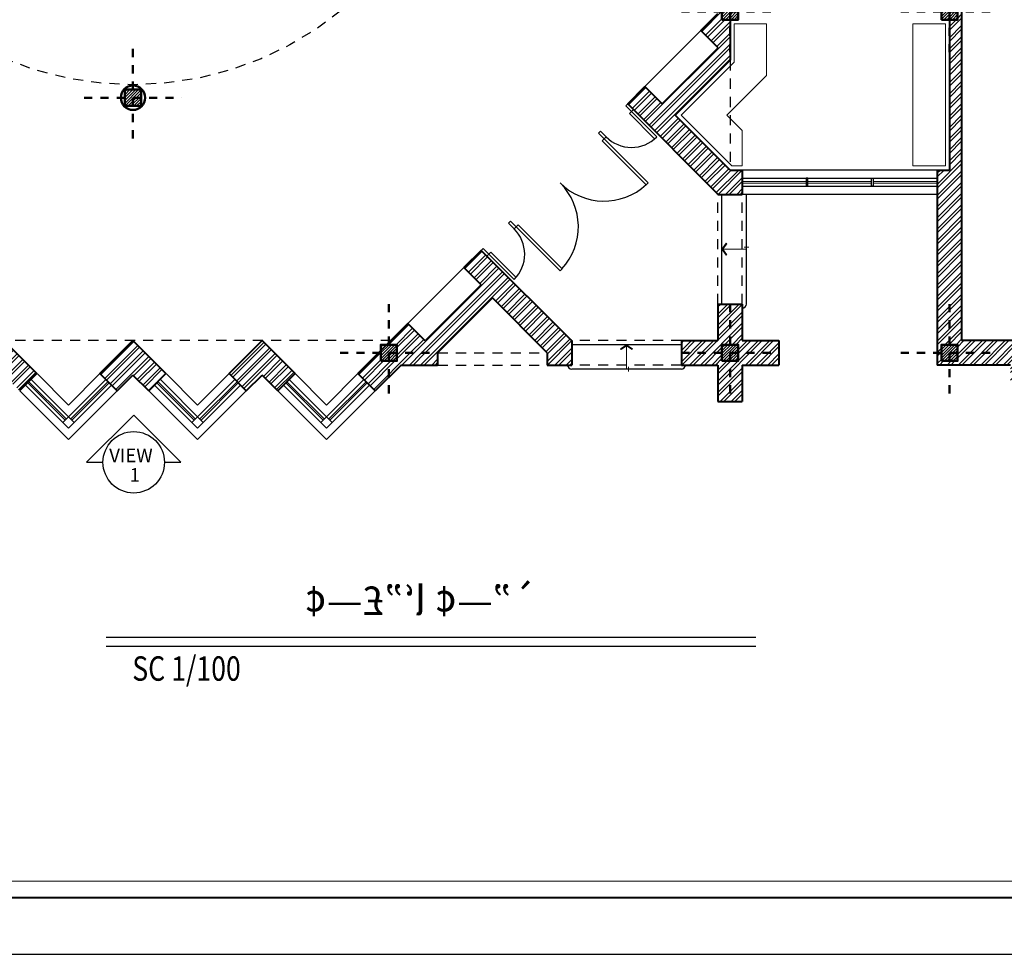
# Model space of a CAD drawing. Units: inches. Extents: x 3 to 133, y -95 to 34.
# Drawn here: x 67 to 79, y 4 to 15 of the extents above; entities that cross this region are included whole.
import ezdxf
from ezdxf.enums import TextEntityAlignment as Align

# ---------------------------------------------------------------- set-up
doc = ezdxf.new("R2010")
doc.units = ezdxf.units.IN
doc.header["$MEASUREMENT"] = 0
doc.linetypes.add('CENTER2', pattern=[1.125, 0.75, -0.125, 0.125, -0.125])
doc.linetypes.add('HIDDEN2', pattern=[0.1875, 0.125, -0.0625])
for name, color, linetype, lineweight in [('1', 1, 'Continuous', 18), ('3', 3, 'Continuous', 30), ('4', 4, 'Continuous', 40), ('5', 5, 'Continuous', 50), ('B', 1, 'Continuous', 18)]:
    doc.layers.add(name, color=color, linetype=linetype, lineweight=lineweight)
for name, color, linetype in [('8', 8, 'Continuous'), ('COD', 8, 'Continuous'), ('DOOR', 9, 'Continuous'), ('H1', 1, 'HIDDEN2'), ('TE', 2, 'Continuous'), ('WI', 2, 'Continuous')]:
    doc.layers.add(name, color=color, linetype=linetype)
doc.styles.add('Arial', font='arial.ttf', dxfattribs={"width": 0.8})
doc.styles.add('NASKHD', font='NASKHD.shx', dxfattribs={"width": 0.8})
doc.styles.add('ROMANT', font='romant')
pattern_1 = [(45, (45.40273, 0), (-0.06894291, 0.06894291), []), (45, (45.44869, 0), (-0.06894291, 0.06894291), [])]

# ---------------------------------------------------------------- blocks, each defined once
blk = doc.blocks.new('COL')
at = {"layer": '8'}
h = blk.add_hatch(dxfattribs=at)
h.set_pattern_fill('ANSI31', color=256, scale=2, style=0)
h.set_pattern_definition([(45, (-144.35852, -494.46227), (-0.1767767, 0.1767767), [])])
h.paths.add_polyline_path([(-1, -1), (1, -1), (1, 1), (-1, 1)])
at = {"color": 1, "linetype": 'CENTER2'}
for p, q in [((0, 6), (0, -6)), ((-6, 0), (6, 0))]:
    blk.add_line(p, q, dxfattribs=at)
blk.add_lwpolyline([(-1, -1), (1, -1), (1, 1), (-1, 1)], close=True)

msp = doc.modelspace()

# ---------------------------------------------------------------- hatches: boundary and pattern name
at = {"layer": '1'}
h = msp.add_hatch(color=256, dxfattribs=at)
h.paths.add_polyline_path([(75.2217367, 12.5042202), (75.2340652, 12.5042202), (75.2823799, 12.436498), (75.2742098, 12.4306692)])
h.paths.add_polyline_path([(75.2340652, 12.5042202), (75.2217367, 12.5042202), (75.2742098, 12.5777713), (75.2823799, 12.5719425)])
h = msp.add_hatch(color=256, dxfattribs=at)
h.paths.add_polyline_path([(74.0467367, 11.3292202), (74.0467367, 11.3168917), (73.9790144, 11.268577), (73.9731857, 11.2767472)])
h.paths.add_polyline_path([(74.0467367, 11.3168917), (74.0467367, 11.3292202), (74.1202877, 11.2767472), (74.114459, 11.268577)])
at = {"layer": '8'}
h = msp.add_hatch(dxfattribs=at)
h.set_pattern_fill('ANSI32', color=256, scale=0.26, style=0)
h.set_pattern_definition(pattern_1)
h.paths.add_polyline_path([(78.1717367, 15.4292202), (78.1217367, 15.4292202), (78.1217367, 15.3292202), (78.0217367, 15.3292202), (78.0217367, 14.8292202), (78.0217367, 13.4792202), (77.8717367, 13.4792202), (77.8717367, 11.2292202), (77.9217367, 11.2292202), (77.9217367, 11.3292202), (78.1217367, 11.3292202), (78.1217367, 11.1292202), (78.0217367, 11.1292202), (78.0217367, 11.0792202), (78.7717367, 11.0792202), (78.7717367, 10.8792202), (78.8117367, 10.8792202), (78.8117367, 10.9292202), (79.0317367, 10.9292202), (79.0317367, 10.8792202), (79.0717367, 10.8792202), (79.0717367, 11.3792202), (78.1717367, 11.3792202)])
h.paths.add_polyline_path([(73.3717367, 25.7823425), (73.3717367, 26.0792202), (73.0717367, 26.0792202), (73.0717367, 25.9292202), (72.3967367, 25.2542202), (71.7217367, 25.9292202), (71.2217367, 25.9292202), (71.2217367, 25.8292202), (71.1217367, 25.8292202), (71.1217367, 25.8049562), (71.3564824, 25.5702105), (71.5686144, 25.7823425), (72.2580435, 25.0929134), (72.0459115, 24.8807814), (72.2580435, 24.6686494), (72.3287542, 24.73936)])
h.paths.add_polyline_path([(60.6217367, 26.5292202), (60.4717367, 26.5292202), (60.4717367, 26.0792202), (60.0217367, 26.0792202), (60.0217367, 25.9292202), (60.5217367, 25.9292202), (60.5217367, 26.0292202), (60.6217367, 26.0292202)])
h.paths.add_polyline_path([(60.7717367, 26.5292202), (60.6217367, 26.5292202), (60.6217367, 26.0292202), (60.7217367, 26.0292202), (60.7217367, 25.9292202), (61.2217367, 25.9292202), (61.2217367, 26.0792202), (60.7717367, 26.0792202)])
h.paths.add_polyline_path([(61.2217367, 25.9292202), (60.7217367, 25.9292202), (60.7217367, 25.8292202), (60.6217367, 25.8292202), (60.6217367, 25.3292202), (60.7717367, 25.3292202), (60.7717367, 25.7792202), (61.2217367, 25.7792202)])
h.paths.add_polyline_path([(60.5217367, 25.9292202), (60.0217367, 25.9292202), (60.0217367, 25.7792202), (60.4717367, 25.7792202), (60.4717367, 25.3292202), (60.6217367, 25.3292202), (60.6217367, 25.8292202), (60.5217367, 25.8292202)])
h.paths.add_polyline_path([(62.8717367, 25.9292202), (62.8717367, 26.0792202), (62.5717367, 26.0792202), (62.5717367, 25.7792202), (62.574859, 25.7792202), (63.6854299, 24.6686494), (63.8975619, 24.8807814), (63.6854299, 25.0929134), (64.374859, 25.7823425), (64.586991, 25.5702105), (64.8217367, 25.8049562), (64.8217367, 25.8292202), (64.7217367, 25.8292202), (64.7217367, 25.9292202), (64.2217367, 25.9292202), (63.5467367, 25.2542202)])
h.paths.add_polyline_path([(64.7217367, 26.0292202), (64.8217367, 26.0292202), (64.8217367, 26.2292202), (64.6717367, 26.0792202), (64.2217367, 26.0792202), (64.2217367, 25.9292202), (64.7217367, 25.9292202)])
h.paths.add_polyline_path([(65.2020668, 26.1852863), (64.9899347, 26.3974183), (64.8217367, 26.2292202), (64.8217367, 26.0292202), (64.9217367, 26.0292202), (64.9217367, 25.9292202), (64.9460008, 25.9292202)])
h.paths.add_polyline_path([(66.7888834, 26.1852863), (66.5767514, 26.3974183), (66.3828174, 26.2034843), (66.1888834, 26.3974183), (65.9767514, 26.1852863), (66.3828174, 25.7792202)])
h.paths.add_polyline_path([(68.3778027, 26.1852863), (68.1656707, 26.3974183), (67.9717367, 26.2034843), (67.7778027, 26.3974183), (67.5656707, 26.1852863), (67.9717367, 25.7792202)])
h.paths.add_polyline_path([(69.966722, 26.1852863), (69.7545899, 26.3974183), (69.560656, 26.2034843), (69.366722, 26.3974183), (69.1545899, 26.1852863), (69.560656, 25.7792202)])
h.paths.add_polyline_path([(71.1217367, 26.2292202), (70.9535386, 26.3974183), (70.7414066, 26.1852863), (70.9974726, 25.9292202), (71.0217367, 25.9292202), (71.0217367, 26.0292202), (71.1217367, 26.0292202)])
h.paths.add_polyline_path([(71.7217367, 26.0792202), (71.2717367, 26.0792202), (71.1217367, 26.2292202), (71.1217367, 26.0292202), (71.2217367, 26.0292202), (71.2217367, 25.9292202), (71.7217367, 25.9292202)])
h.paths.add_polyline_path([(75.2217367, 25.9292202), (74.7217367, 25.9292202), (74.7217367, 25.7792202), (75.1717367, 25.7792202), (75.1717367, 25.3292202), (75.3217367, 25.3292202), (75.3217367, 25.8292202), (75.2217367, 25.8292202)])
h.paths.add_polyline_path([(75.2217367, 26.0292202), (75.3217367, 26.0292202), (75.3217367, 26.5292202), (75.1717367, 26.5292202), (75.1717367, 26.0792202), (74.7217367, 26.0792202), (74.7217367, 25.9292202), (75.2217367, 25.9292202)])
h.paths.add_polyline_path([(75.4717367, 26.5292202), (75.3217367, 26.5292202), (75.3217367, 26.0292202), (75.4217367, 26.0292202), (75.4217367, 25.9292202), (75.9217367, 25.9292202), (75.9217367, 26.0792202), (75.4717367, 26.0792202)])
h.paths.add_polyline_path([(75.4717367, 25.7792202), (75.9217367, 25.7792202), (75.9217367, 25.9292202), (75.4217367, 25.9292202), (75.4217367, 25.8292202), (75.3217367, 25.8292202), (75.3217367, 25.3292202), (75.4717367, 25.3292202)])
h.paths.add_polyline_path([(75.4717367, 23.9792202), (75.174859, 23.9792202), (74.0611658, 22.8655271), (74.2732978, 22.653395), (74.4854299, 22.8655271), (75.174859, 22.1760979), (74.9627269, 21.9639659), (75.1717367, 21.7549562), (75.1717367, 21.7292202), (75.2217367, 21.7292202), (75.2217367, 21.8292202), (75.3217367, 21.8292202), (75.3217367, 22.3292202), (74.6467367, 23.0042202), (75.3217367, 23.6792202), (75.4717367, 23.6792202)])
h.paths.add_polyline_path([(75.3217367, 21.6292202), (75.2217367, 21.6292202), (75.2217367, 21.7292202), (75.1717367, 21.7292202), (75.1717367, 21.5792202), (75.3217367, 21.5792202)])
h.paths.add_polyline_path([(77.1217367, 20.5292202), (75.1717367, 20.5292202), (75.1717367, 19.7792202), (75.1967367, 19.7792202), (75.1967367, 19.7792219), (75.2967367, 19.7792219), (75.2967367, 19.7792202), (75.3217367, 19.7792202), (75.3217367, 20.3792202), (77.1217367, 20.3792202)])
h.paths.add_polyline_path([(75.3217367, 17.3792202), (75.1717367, 17.3792202), (75.1717367, 15.4292202), (75.2217367, 15.4292202), (75.2217367, 15.5292202), (75.3217367, 15.5292202), (75.3217367, 16.0292202)])
h.paths.add_polyline_path([(75.3217367, 15.3292202), (75.2217367, 15.3292202), (75.2217367, 15.4292202), (75.1717367, 15.4292202), (75.1717367, 15.4034843), (74.9627269, 15.1944746), (75.174859, 14.9823425), (74.4854299, 14.2929134), (74.2732978, 14.5050455), (74.0611658, 14.2929134), (74.1318765, 14.2222027), (75.174859, 13.1792202), (75.4717367, 13.1792202), (75.4717367, 13.4792202), (75.3217367, 13.4792202), (74.6467367, 14.1542202), (75.3217367, 14.8292202)])
h.paths.add_polyline_path([(75.9217367, 11.2292202), (75.4217367, 11.2292202), (75.4217367, 11.1292202), (75.3217367, 11.1292202), (75.3217367, 10.6292202), (75.4717367, 10.6292202), (75.4717367, 11.0792202), (75.9217367, 11.0792202)])
h.paths.add_polyline_path([(75.2217367, 11.2292202), (74.7217367, 11.2292202), (74.7217367, 11.0792202), (75.1717367, 11.0792202), (75.1717367, 10.6292202), (75.3217367, 10.6292202), (75.3217367, 11.1292202), (75.2217367, 11.1292202)])
h.paths.add_polyline_path([(75.2217367, 11.3292202), (75.3217367, 11.3292202), (75.3217367, 11.8292202), (75.1717367, 11.8292202), (75.1717367, 11.3792202), (74.7217367, 11.3792202), (74.7217367, 11.2292202), (75.2217367, 11.2292202)])
h.paths.add_polyline_path([(75.4717367, 11.8292202), (75.3217367, 11.8292202), (75.3217367, 11.3292202), (75.4217367, 11.3292202), (75.4217367, 11.2292202), (75.9217367, 11.2292202), (75.9217367, 11.3792202), (75.4717367, 11.3792202)])
h.paths.add_polyline_path([(72.2580435, 12.4897911), (72.0459115, 12.2776591), (72.2580435, 12.0655271), (71.5686144, 11.3760979), (71.3564824, 11.58823), (71.1217367, 11.3534843), (71.1217367, 11.3292202), (71.2217367, 11.3292202), (71.2217367, 11.2292202), (71.7217367, 11.2292202), (72.3967367, 11.9042202), (73.0717367, 11.2292202), (73.0717367, 11.0792202), (73.3717367, 11.0792202), (73.3717367, 11.3760979)], flags=17)
h.paths.add_polyline_path([(71.1217367, 11.1292202), (71.0217367, 11.1292202), (71.0217367, 11.2292202), (70.9974726, 11.2292202), (70.7414066, 10.9731542), (70.9535386, 10.7610222), (71.1217367, 10.9292202)])
h.paths.add_polyline_path([(71.7217367, 11.2292202), (71.2217367, 11.2292202), (71.2217367, 11.1292202), (71.1217367, 11.1292202), (71.1217367, 10.9292202), (71.2717367, 11.0792202), (71.7217367, 11.0792202)])
h.paths.add_polyline_path([(72.3967367, 11.9042202), (73.0717367, 11.2292202), (73.0717367, 11.0792202), (73.3717367, 11.0792202), (73.3717367, 11.3792202), (73.3686144, 11.3792202), (72.2580435, 12.4897911), (72.0459115, 12.2776591), (72.2580435, 12.0655271), (71.5686144, 11.3760979), (71.3564824, 11.58823), (71.1217367, 11.3534843), (71.1217367, 11.3292202), (71.2217367, 11.3292202), (71.2217367, 11.2292202), (71.7217367, 11.2292202)], flags=17)
h.paths.add_polyline_path([(69.560656, 11.3792202), (69.1545899, 10.9731542), (69.366722, 10.7610222), (69.560656, 10.9549562), (69.7545899, 10.7610222), (69.966722, 10.9731542)])
h.paths.add_polyline_path([(67.9717367, 11.3792202), (67.5656707, 10.9731542), (67.7778027, 10.7610222), (67.9717367, 10.9549562), (68.1656707, 10.7610222), (68.3778027, 10.9731542)])
h.paths.add_polyline_path([(66.3828174, 11.3792202), (65.9767514, 10.9731542), (66.1888834, 10.7610222), (66.3828174, 10.9549562), (66.5767514, 10.7610222), (66.7888834, 10.9731542)])
h.paths.add_polyline_path([(64.9460008, 11.2292202), (64.9217367, 11.2292202), (64.9217367, 11.1292202), (64.8217367, 11.1292202), (64.8217367, 10.9292202), (64.9899347, 10.7610222), (65.2020668, 10.9731542)])
h.paths.add_polyline_path([(64.7217367, 11.2292202), (64.5461793, 11.2292202), (64.533958, 11.2169989), (64.5217367, 11.2292202), (64.2217367, 11.2292202), (64.2217367, 11.0792202), (64.6717367, 11.0792202), (64.8217367, 10.9292202), (64.8217367, 11.1292202), (64.7217367, 11.1292202)])
h.paths.add_polyline_path([(64.7217367, 11.3292202), (64.8217367, 11.3292202), (64.8217367, 11.3534843), (64.74609, 11.429131), (64.5461793, 11.2292202), (64.7217367, 11.2292202)])
h.paths.add_polyline_path([(64.1096939, 12.0655271), (63.8975619, 12.2776591), (63.7914959, 12.1715931), (63.5793639, 12.1715931), (63.4732978, 12.2776591), (62.574859, 11.3792202), (61.6140202, 11.3792202), (60.7717367, 12.2215038), (60.7717367, 13.1823425), (61.6701755, 14.0807814), (61.5641095, 14.1868474), (61.5641095, 14.3989794), (61.6701755, 14.5050455), (61.4580435, 14.7171775), (61.2459115, 14.5050455), (60.6217367, 15.1292202), (60.6217367, 14.8292202), (61.2967367, 14.1542202), (60.6217367, 13.4792202), (60.4717367, 13.4792202), (60.4717367, 11.3792202), (60.0217367, 11.3792202), (60.0217367, 11.2292202), (60.5217367, 11.2292202), (60.5217367, 11.3292202), (60.7217367, 11.3292202), (60.7217367, 11.1292202), (60.6217367, 11.1292202), (60.6217367, 10.6292202), (60.7717367, 10.6292202), (60.7717367, 11.0792202), (62.8717367, 11.0792202), (62.8717367, 11.2292202), (63.5467367, 11.9042202), (64.2217367, 11.2292202), (64.5217367, 11.2292202), (63.8975619, 11.853395)])
h.paths.add_polyline_path([(61.4018882, 11.3792202), (60.7717367, 11.3792202), (60.7717367, 12.0093718)], flags=16)
h.paths.add_polyline_path([(60.5217367, 11.2292202), (60.0217367, 11.2292202), (60.0217367, 11.0792202), (60.4717367, 11.0792202), (60.4717367, 10.6292202), (60.6217367, 10.6292202), (60.6217367, 11.1292202), (60.5217367, 11.1292202)])
h.paths.add_polyline_path([(60.6217367, 15.5534843), (60.3656707, 15.8095503), (60.1535386, 15.5974183), (60.3217367, 15.4292202), (60.5217367, 15.4292202), (60.5217367, 15.5292202), (60.6217367, 15.5292202)])
h.paths.add_polyline_path([(60.8216474, 15.3535736), (60.7460008, 15.4292202), (60.7217367, 15.4292202), (60.7217367, 15.3292202), (60.6217367, 15.3292202), (60.6217367, 15.1536629)])
h.paths.add_polyline_path([(60.5217367, 15.4292202), (60.3217367, 15.4292202), (60.4717367, 15.2792202), (60.4717367, 14.8292202), (60.6217367, 14.8292202), (60.6217367, 15.1292202), (60.6095154, 15.1414416), (60.6217367, 15.1536629), (60.6217367, 15.3292202), (60.5217367, 15.3292202)])
h.paths.add_polyline_path([(60.7717367, 16.990301), (60.3656707, 17.396367), (60.1535386, 17.184235), (60.3474726, 16.990301), (60.1535386, 16.796367), (60.3656707, 16.584235)])
h.paths.add_polyline_path([(60.3656707, 18.9852863), (60.1535386, 18.7731542), (60.3474726, 18.5792202), (60.1535386, 18.3852863), (60.3656707, 18.1731542), (60.7717367, 18.5792202)])
h.paths.add_polyline_path([(60.7717367, 20.1681395), (60.3656707, 20.5742055), (60.1535386, 20.3620735), (60.3474726, 20.1681395), (60.1535386, 19.9742055), (60.3656707, 19.7620735)])
h.paths.add_polyline_path([(60.6217367, 21.6049562), (60.6217367, 21.6292202), (60.5217367, 21.6292202), (60.5217367, 21.7292202), (60.3217367, 21.7292202), (60.1535386, 21.5610222), (60.3656707, 21.3488902)])
h.paths.add_polyline_path([(60.6217367, 22.3292202), (60.4717367, 22.3292202), (60.4717367, 21.8792202), (60.3217367, 21.7292202), (60.5217367, 21.7292202), (60.5217367, 21.8292202), (60.6217367, 21.8292202)])
h.paths.add_polyline_path([(60.7686144, 22.1760979), (61.4580435, 22.8655271), (61.6701755, 22.653395), (61.8823076, 22.8655271), (61.8115969, 22.9362377), (60.7717367, 23.9760979), (60.7717367, 23.9792202), (60.4717367, 23.9792202), (60.4717367, 23.6792202), (60.6217367, 23.6792202), (61.2967367, 23.0042202), (60.6217367, 22.3292202), (60.6217367, 21.8292202), (60.7217367, 21.8292202), (60.7217367, 21.7292202), (60.7460008, 21.7292202), (60.9807464, 21.9639659)])
h.paths.add_polyline_path([(78.0217367, 11.1292202), (77.9217367, 11.1292202), (77.9217367, 11.2292202), (77.8717367, 11.2292202), (77.8717367, 11.0792202), (78.0217367, 11.0792202)], flags=16)
h.paths.add_polyline_path([(81.3717367, 11.3292202), (81.5717367, 11.3292202), (81.5717367, 11.2292202), (81.6217367, 11.2292202), (81.6217367, 12.1700097), (81.8217367, 12.1700097), (81.8217367, 12.2100097), (81.7717367, 12.2100097), (81.7717367, 12.4300097), (81.8217367, 12.4300097), (81.8217367, 12.4700097), (81.3217367, 12.4700097), (81.3217367, 11.3792202), (80.4217367, 11.3792202), (80.4217367, 10.8792202), (80.4617367, 10.8792202), (80.4617367, 10.9292202), (80.6817367, 10.9292202), (80.6817367, 10.8792202), (80.7217367, 10.8792202), (80.7217367, 11.0792202), (81.4717367, 11.0792202), (81.4717367, 11.1292202), (81.3717367, 11.1292202)])
h.paths.add_polyline_path([(81.6217367, 11.2292202), (81.5717367, 11.2292202), (81.5717367, 11.1292202), (81.4717367, 11.1292202), (81.4717367, 11.0792202), (81.6217367, 11.0792202)], flags=17)
h.paths.add_polyline_path([(81.6217367, 15.2792202), (82.6717367, 15.2792202), (82.6717367, 15.3292202), (82.5717367, 15.3292202), (82.5717367, 15.4292202), (82.0717367, 15.4292202), (81.5717367, 15.4292202), (81.5717367, 15.3292202), (81.3717367, 15.3292202), (81.3717367, 15.4292202), (81.3217367, 15.4292202), (81.3217367, 13.8200097), (81.8217367, 13.8200097), (81.8217367, 13.8600097), (81.7717367, 13.8600097), (81.7717367, 14.0800097), (81.8217367, 14.0800097), (81.8217367, 14.1200097), (81.6217367, 14.1200097)])
h.paths.add_polyline_path([(81.4717367, 15.5792202), (81.3217367, 15.5792202), (81.3217367, 15.4292202), (81.3717367, 15.4292202), (81.3717367, 15.5292202), (81.4717367, 15.5292202)], flags=17)
h.paths.add_polyline_path([(82.5717367, 15.5292202), (82.6717367, 15.5292202), (82.6717367, 16.0292202), (82.6717367, 16.1792202), (82.8217367, 16.1792202), (82.8217367, 16.4792202), (81.8691051, 16.4792202), (81.2691051, 17.0792202), (81.2691051, 17.3792202), (80.9691051, 17.3792202), (80.9691051, 16.7792202), (79.0717367, 16.7792202), (79.0717367, 16.6292202), (81.294841, 16.6292202), (81.744841, 16.1792202), (82.3717367, 16.1792202), (82.3717367, 15.5792202), (81.4717367, 15.5792202), (81.4717367, 15.5292202), (81.5717367, 15.5292202), (81.5717367, 15.4292202), (82.0717367, 15.4292202), (82.5717367, 15.4292202)])
h.paths.add_polyline_path([(82.8217367, 15.5792202), (82.6717367, 15.5792202), (82.6717367, 15.5292202), (82.7717367, 15.5292202), (82.7717367, 15.4292202), (82.8217367, 15.4292202)])
h.paths.add_polyline_path([(82.8217367, 15.4292202), (82.7717367, 15.4292202), (82.7717367, 15.3292202), (82.6717367, 15.3292202), (82.6717367, 15.2792202), (82.8217367, 15.2792202)])
h.paths.add_polyline_path([(78.1717367, 17.3792202), (78.0217367, 17.3792202), (78.0217367, 15.5292202), (78.1217367, 15.5292202), (78.1217367, 15.4292202), (78.1717367, 15.4292202)])
h.paths.add_polyline_path([(78.1717367, 21.7292202), (78.1217367, 21.7292202), (78.1217367, 21.6292202), (78.0217367, 21.6292202), (78.0217367, 21.1292202), (78.0217367, 19.7792202), (78.1717367, 19.7792202)])
h.paths.add_polyline_path([(78.1717367, 25.7792202), (79.0717367, 25.7792202), (79.0717367, 26.2792202), (79.0317367, 26.2792202), (79.0317367, 26.2292202), (78.8117367, 26.2292202), (78.8117367, 26.2792202), (78.7717367, 26.2792202), (78.7717367, 26.0792202), (78.0217367, 26.0792202), (78.0217367, 26.0292202), (78.1217367, 26.0292202), (78.1217367, 25.8292202), (77.9217367, 25.8292202), (77.9217367, 25.9292202), (77.8717367, 25.9292202), (77.8717367, 23.6792202), (78.0217367, 23.6792202), (78.0217367, 21.8292202), (78.1217367, 21.8292202), (78.1217367, 21.7292202), (78.1717367, 21.7292202)])
h.paths.add_polyline_path([(81.8691051, 20.6792202), (82.8217367, 20.6792202), (82.8217367, 20.9792202), (82.6717367, 20.9792202), (82.6717367, 21.5792202), (82.6717367, 21.6292202), (82.5717367, 21.6292202), (82.5717367, 21.7292202), (82.0717367, 21.7292202), (81.5717367, 21.7292202), (81.5717367, 21.6292202), (81.4717367, 21.6292202), (81.4717367, 21.5792202), (82.3717367, 21.5792202), (82.3717367, 20.9792202), (81.744841, 20.9792202), (81.294841, 20.5292202), (79.0717367, 20.5292202), (79.0717367, 20.3792202), (80.9691051, 20.3792202), (80.9691051, 19.7792202), (81.0691051, 19.7792202), (81.0691051, 19.7792219), (81.1691051, 19.7792219), (81.1691051, 19.7792202), (81.2691051, 19.7792202), (81.2691051, 20.0792202)])
h.paths.add_polyline_path([(82.8217367, 21.8792202), (82.6717367, 21.8792202), (82.6717367, 21.8292202), (82.7717367, 21.8292202), (82.7717367, 21.7292202), (82.8217367, 21.7292202)])
h.paths.add_polyline_path([(82.8217367, 21.7292202), (82.7717367, 21.7292202), (82.7717367, 21.6292202), (82.6717367, 21.6292202), (82.6717367, 21.5792202), (82.8217367, 21.5792202)])
h.paths.add_polyline_path([(82.5717367, 21.8292202), (82.6717367, 21.8292202), (82.6717367, 21.8792202), (81.6217367, 21.8792202), (81.6217367, 23.0384308), (81.8217367, 23.0384308), (81.8217367, 23.0784308), (81.7717367, 23.0784308), (81.7717367, 23.2984308), (81.8217367, 23.2984308), (81.8217367, 23.3384308), (81.3217367, 23.3384308), (81.3217367, 21.7292202), (81.3717367, 21.7292202), (81.3717367, 21.8292202), (81.5717367, 21.8292202), (81.5717367, 21.7292202), (82.0717367, 21.7292202), (82.5717367, 21.7292202)])
h.paths.add_polyline_path([(81.4717367, 21.6292202), (81.3717367, 21.6292202), (81.3717367, 21.7292202), (81.3217367, 21.7292202), (81.3217367, 21.5792202), (81.4717367, 21.5792202)], flags=16)
h.paths.add_polyline_path([(81.8217367, 24.9884308), (81.6217367, 24.9884308), (81.6217367, 25.9292202), (81.5717367, 25.9292202), (81.5717367, 25.8292202), (81.3717367, 25.8292202), (81.3717367, 26.0292202), (81.4717367, 26.0292202), (81.4717367, 26.0792202), (80.7217367, 26.0792202), (80.7217367, 26.2792202), (80.6817367, 26.2792202), (80.6817367, 26.2292202), (80.4617367, 26.2292202), (80.4617367, 26.2792202), (80.4217367, 26.2792202), (80.4217367, 25.7792202), (81.3217367, 25.7792202), (81.3217367, 24.6884308), (81.8217367, 24.6884308), (81.8217367, 24.7284308), (81.7717367, 24.7284308), (81.7717367, 24.9484308), (81.8217367, 24.9484308)])
h.paths.add_polyline_path([(81.6217367, 26.0792202), (81.4717367, 26.0792202), (81.4717367, 26.0292202), (81.5717367, 26.0292202), (81.5717367, 25.9292202), (81.6217367, 25.9292202)], flags=17)
h.paths.add_polyline_path([(78.0217367, 26.0792202), (77.8717367, 26.0792202), (77.8717367, 25.9292202), (77.9217367, 25.9292202), (77.9217367, 26.0292202), (78.0217367, 26.0292202)], flags=16)
h = msp.add_hatch(dxfattribs=at)
h.set_pattern_fill('ANSI32', color=256, scale=0.26, style=0)
h.set_pattern_definition(pattern_1)
h.paths.add_polyline_path([(72.2580435, 12.4897911), (72.0459115, 12.2776591), (72.2580435, 12.0655271), (71.5686144, 11.3760979), (71.3564824, 11.58823), (71.1217367, 11.3534843), (71.1217367, 11.3292202), (71.2217367, 11.3292202), (71.2217367, 11.2292202), (71.7217367, 11.2292202), (72.3967367, 11.9042202), (73.0717367, 11.2292202), (73.0717367, 11.0792202), (73.3717367, 11.0792202), (73.3717367, 11.3760979)])

# ---------------------------------------------------------------- linework, layer by layer
at = {"layer": '1', "color": 1}
for p, q in [((75.3717367, 15.2792202), (75.3717367, 14.8085096)), ((77.9717367, 15.2792202), (77.9717367, 13.5292202)), ((75.3717367, 14.8085096), (74.7174474, 14.1542202)), ((75.7717367, 14.6428241), (75.2831328, 14.1542202)), ((75.3424474, 13.5292202), (74.7174474, 14.1542202)), ((75.4717367, 13.9656163), (75.2831328, 14.1542202)), ((75.4717367, 13.5292202), (75.4717367, 13.9656163)), ((75.3424474, 13.5292202), (75.4717367, 13.5292202)), ((75.4717367, 13.3392202), (76.2567367, 13.3392202)), ((76.2767367, 13.3392202), (77.0617367, 13.3392202)), ((77.8717367, 13.3392202), (77.0817367, 13.3392202)), ((75.4717367, 13.3192202), (76.2567367, 13.3192202)), ((76.2767367, 13.3192202), (77.0617367, 13.3192202)), ((77.8717367, 13.3192202), (77.0817367, 13.3192202)), ((66.677849, 10.8600171), (67.135902, 10.4019641)), ((66.6919911, 10.8741593), (67.1500441, 10.4161063)), ((67.6646656, 10.8741593), (67.2066126, 10.4161063)), ((67.6788078, 10.8600171), (67.2207548, 10.4019641)), ((68.2667682, 10.8600171), (68.7248212, 10.4019641)), ((68.2809104, 10.8741593), (68.7389634, 10.4161063)), ((69.2535849, 10.8741593), (68.7955319, 10.4161063)), ((69.267727, 10.8600171), (68.809674, 10.4019641)), ((69.8535849, 10.8600171), (70.3116379, 10.4019641)), ((69.867727, 10.8741593), (70.32578, 10.4161063)), ((70.8404016, 10.8741593), (70.3823486, 10.4161063)), ((70.8545437, 10.8600171), (70.3964907, 10.4019641))]:
    msp.add_line(p, q, dxfattribs=at)
at = {"layer": '1'}
for p, q in [((75.2217367, 12.5042202), (75.2742098, 12.5777713)), ((75.5217367, 12.5042202), (75.2217367, 12.5042202)), ((75.2217367, 12.5042202), (75.2742098, 12.4306692)), ((75.2340652, 12.5042202), (75.2823799, 12.5719425)), ((75.2340652, 12.5042202), (75.2823799, 12.436498)), ((75.2823799, 12.5719425), (75.2742098, 12.5777713)), ((75.4935991, 12.5291611), (75.5509794, 12.5291611)), ((75.2823799, 12.436498), (75.2742098, 12.4306692)), ((74.0467367, 11.3292202), (73.9731857, 11.2767472)), ((73.9790144, 11.268577), (73.9731857, 11.2767472)), ((74.0467367, 11.3168917), (73.9790144, 11.268577)), ((74.0467367, 11.0292202), (74.0467367, 11.3292202)), ((74.0467367, 11.3292202), (74.1202877, 11.2767472)), ((74.0467367, 11.3168917), (74.114459, 11.268577)), ((74.114459, 11.268577), (74.1202877, 11.2767472)), ((74.0716776, 11.0573579), (74.0716776, 10.9999776))]:
    msp.add_line(p, q, dxfattribs=at)
msp.add_lwpolyline([(52.9532808, 4.7267155), (87.3532808, 4.7267155), (87.3532808, 32.6267155), (52.9532808, 32.6267155)], close=True, dxfattribs=at)
at = {"layer": '1', "color": 1}
for points in [[(75.7717367, 14.6428241), (75.7717367, 15.2792202), (75.3717367, 15.2792202)], [(77.9717367, 13.5292202), (77.5717367, 13.5292202), (77.5717367, 15.2792202), (77.9717367, 15.2792202)]]:
    msp.add_lwpolyline(points, dxfattribs=at)
at = {"layer": '3'}
for p, q in [((75.2217367, 11.8292202), (75.2217367, 13.1792202)), ((75.5217367, 11.8292202), (75.5217367, 13.1792202)), ((74.7217367, 11.3292202), (73.3717367, 11.3292202)), ((74.7217367, 11.0292202), (73.3717367, 11.0292202))]:
    msp.add_line(p, q, dxfattribs=at)
msp.add_lwpolyline([(47.0532808, 3.8267155), (89.0532808, 3.8267155), (89.0532808, 33.5267155), (47.0532808, 33.5267155)], close=True, dxfattribs=at)
for centre, start, end in [((75.4717367, 11.8292202), 270, 0), ((73.3717367, 11.0792202), 180, 270), ((74.7217367, 11.0792202), 270, 360)]:
    msp.add_arc(centre, 0.05, start, end, dxfattribs=at)
at = {"layer": '4'}
for p, q in [((78.1717367, 17.3792202), (78.1717367, 11.3792202)), ((74.9627269, 15.1944746), (75.1717367, 15.4034843)), ((75.3217367, 15.3292202), (75.3217367, 14.8292202)), ((78.0217367, 15.3292202), (78.0217367, 13.4792202)), ((75.174859, 14.9823425), (74.9627269, 15.1944746)), ((74.4854299, 14.2929134), (75.174859, 14.9823425)), ((75.3217367, 14.8292202), (74.6467367, 14.1542202)), ((74.0611658, 14.2929134), (74.2732978, 14.5050455)), ((74.4854299, 14.2929134), (74.2732978, 14.5050455)), ((74.0611658, 14.2929134), (75.1717367, 13.1823425)), ((75.3217367, 13.4792202), (74.6467367, 14.1542202)), ((75.3217367, 13.4792202), (75.4717367, 13.4792202)), ((75.4717367, 13.4792202), (75.4717367, 13.1792202)), ((77.8717367, 13.4792202), (77.8717367, 11.0792202)), ((77.8717367, 13.4792202), (78.0217367, 13.4792202)), ((75.1717367, 13.1792202), (75.1717367, 13.1823425)), ((75.1717367, 13.1792202), (75.4717367, 13.1792202)), ((72.2580435, 12.4897911), (72.0459115, 12.2776591)), ((72.2580435, 12.4897911), (73.3686144, 11.3792202)), ((72.2580435, 12.0655271), (72.0459115, 12.2776591)), ((72.2580435, 12.0655271), (71.5686144, 11.3760979)), ((71.7217367, 11.2292202), (72.3967367, 11.9042202)), ((73.0717367, 11.2292202), (72.3967367, 11.9042202)), ((75.1717367, 11.8292202), (75.4717367, 11.8292202)), ((75.1717367, 11.8292202), (75.1717367, 11.3792202)), ((75.4717367, 11.8292202), (75.4717367, 11.3792202)), ((71.3564824, 11.58823), (70.7414066, 10.9731542)), ((71.5686144, 11.3760979), (71.3564824, 11.58823)), ((66.7888834, 10.9731542), (66.3828174, 11.3792202)), ((67.5656707, 10.9731542), (67.9717367, 11.3792202)), ((68.3778027, 10.9731542), (67.9717367, 11.3792202)), ((69.1545899, 10.9731542), (69.560656, 11.3792202)), ((69.966722, 10.9731542), (69.560656, 11.3792202)), ((73.3717367, 11.3792202), (73.3686144, 11.3792202)), ((73.3717367, 11.3792202), (73.3717367, 11.0792202)), ((74.7217367, 11.3792202), (75.1717367, 11.3792202)), ((74.7217367, 11.3792202), (74.7217367, 11.0792202)), ((75.4717367, 11.3792202), (75.9217367, 11.3792202)), ((75.9217367, 11.3792202), (75.9217367, 11.0792202)), ((79.0717367, 11.3792202), (78.1717367, 11.3792202)), ((71.7217367, 11.2292202), (71.7217367, 11.0792202)), ((73.0717367, 11.2292202), (73.0717367, 11.0792202)), ((71.2717367, 11.0792202), (70.9535386, 10.7610222)), ((71.2717367, 11.0792202), (71.7217367, 11.0792202)), ((73.0717367, 11.0792202), (73.3717367, 11.0792202)), ((74.7217367, 11.0792202), (75.1717367, 11.0792202)), ((75.1717367, 11.0792202), (75.1717367, 10.6292202)), ((75.4717367, 11.0792202), (75.9217367, 11.0792202)), ((75.4717367, 11.0792202), (75.4717367, 10.6292202)), ((78.7717367, 11.0792202), (77.8717367, 11.0792202)), ((66.7888834, 10.9731542), (66.5767514, 10.7610222)), ((67.5656707, 10.9731542), (67.7778027, 10.7610222)), ((67.7778027, 10.7610222), (67.9717367, 10.9549562)), ((68.1656707, 10.7610222), (67.9717367, 10.9549562)), ((68.3778027, 10.9731542), (68.1656707, 10.7610222)), ((69.1545899, 10.9731542), (69.366722, 10.7610222)), ((69.366722, 10.7610222), (69.560656, 10.9549562)), ((69.7545899, 10.7610222), (69.560656, 10.9549562)), ((69.966722, 10.9731542), (69.7545899, 10.7610222)), ((70.9535386, 10.7610222), (70.7414066, 10.9731542)), ((75.1717367, 10.6292202), (75.4717367, 10.6292202))]:
    msp.add_line(p, q, dxfattribs=at)
msp.add_lwpolyline([(52.7532808, 4.5267155), (87.5532808, 4.5267155), (87.5532808, 32.8267155), (52.7532808, 32.8267155)], close=True, dxfattribs=at)
at = {"layer": '5'}
msp.add_circle((67.9717367, 14.3686939), 0.15, dxfattribs=at)
at = {"layer": 'COD', "color": 2}
msp.add_lwpolyline([(68.3591084, 9.8815873), (68.5627233, 9.8815873), (67.9811084, 10.4632023), (67.3994935, 9.8815873), (67.6031084, 9.8815873)], dxfattribs=at)
msp.add_circle((67.9811084, 9.8815873), 0.378, dxfattribs=at)
at = {"layer": 'DOOR'}
for points in [[(74.0364171, 14.2681647), (74.0611658, 14.2929134), (74.1318765, 14.2222027), (74.1071277, 14.197454)], [(73.795984, 13.8863438), (73.7712353, 13.861595), (73.7005246, 13.9323057), (73.7252734, 13.9570544)], [(74.3114048, 13.3214255), (73.7712353, 13.861595), (73.7464866, 13.8368463), (74.2866561, 13.2966767)], [(72.6646132, 12.7549729), (72.6893619, 12.7797216), (72.6186512, 12.8504323), (72.5939025, 12.8256836)], [(73.2295315, 12.2395521), (72.6893619, 12.7797216), (72.7141106, 12.8044704), (73.2542802, 12.2643008)], [(72.2827922, 12.5145399), (72.2580435, 12.4897911), (72.3287542, 12.4190805), (72.3535029, 12.4438292)]]:
    msp.add_lwpolyline(points, close=True, dxfattribs=at)
for points in [[(74.418132, 13.8864497), (74.1071277, 14.197454), (74.082379, 14.1727053), (74.3926063, 13.862478)], [(72.6645072, 12.1328249), (72.3535029, 12.4438292), (72.3782517, 12.4685779), (72.6884789, 12.1583506)]]:
    msp.add_lwpolyline(points, dxfattribs=at)
for centre, radius, start, end in [((74.1072267, 14.1976779), 0.4402278, 224.91438284, 314.97685932), ((72.689868, 12.7799384), 0.7644889, 317.28642739, 45.01355849), ((73.7710185, 13.8610889), 0.7644889, 224.98644151, 312.71357261), ((72.353279, 12.4437303), 0.4402278, 315.02314068, 45.08561716)]:
    msp.add_arc(centre, radius, start, end, dxfattribs=at)
at = {"layer": 'H1'}
for p, q in [((75.3217367, 14.8292202), (75.3217367, 13.4792202)), ((75.1717367, 11.8292202), (75.1717367, 13.1792202)), ((75.4717367, 11.8292202), (75.4717367, 13.1792202)), ((71.1474726, 11.3792202), (64.7960008, 11.3792202)), ((74.7217367, 11.3792202), (73.3717367, 11.3792202)), ((71.7217367, 11.2292202), (73.0717367, 11.2292202)), ((71.7217367, 11.0792202), (73.0717367, 11.0792202)), ((74.7217367, 11.0792202), (73.3717367, 11.0792202))]:
    msp.add_line(p, q, dxfattribs=at)
msp.add_circle((67.9717367, 18.5792202), 4.05, dxfattribs=at)
at = {"layer": 'TE', "color": 7}
msp.add_line((67.6404339, 7.7306678), (75.6404339, 7.7306678), dxfattribs=at)
at = {"layer": 'TE', "color": 1}
msp.add_line((67.6404339, 7.6206678), (75.6404339, 7.6206678), dxfattribs=at)
at = {"layer": 'WI'}
for p, q in [((74.9627269, 15.1944746), (74.2732978, 14.5050455)), ((77.8717367, 13.4792202), (75.4717367, 13.4792202)), ((75.4717367, 13.3792202), (77.8717367, 13.3792202)), ((75.4717367, 13.2792202), (77.8717367, 13.2792202)), ((77.8717367, 13.1792202), (75.4717367, 13.1792202)), ((71.3564824, 11.58823), (72.0459115, 12.2776591)), ((66.790986, 10.9731542), (67.1783284, 10.5858119)), ((67.1783284, 10.5858119), (67.5656707, 10.9731542)), ((68.3799053, 10.9731542), (68.7672476, 10.5858119)), ((68.7672476, 10.5858119), (69.1545899, 10.9731542)), ((69.966722, 10.9731542), (70.3540643, 10.5858119)), ((70.3540643, 10.5858119), (70.7414066, 10.9731542)), ((67.1783284, 10.3029692), (66.6495647, 10.8317329)), ((67.249039, 10.3736799), (66.7202754, 10.9024435)), ((67.1076177, 10.3736799), (67.6363814, 10.9024435)), ((67.1783284, 10.3029692), (67.707092, 10.8317329)), ((68.7672476, 10.3029692), (68.238484, 10.8317329)), ((68.8379583, 10.3736799), (68.3091946, 10.9024435)), ((68.6965369, 10.3736799), (69.2253006, 10.9024435)), ((68.7672476, 10.3029692), (69.2960113, 10.8317329)), ((70.3540643, 10.3029692), (69.8253006, 10.8317329)), ((70.424775, 10.3736799), (69.8960113, 10.9024435)), ((70.2833536, 10.3736799), (70.8121173, 10.9024435)), ((70.3540643, 10.3029692), (70.882828, 10.8317329)), ((66.578854, 10.7610222), (67.1783284, 10.1615478)), ((67.1783284, 10.1615478), (67.7778027, 10.7610222)), ((68.1677733, 10.7610222), (68.7672476, 10.1615478)), ((68.7672476, 10.1615478), (69.366722, 10.7610222)), ((69.7545899, 10.7610222), (70.3540643, 10.1615478)), ((70.3540643, 10.1615478), (70.9535386, 10.7610222))]:
    msp.add_line(p, q, dxfattribs=at)
for points in [[(76.2567367, 13.2792202), (76.2767367, 13.2792202), (76.2767367, 13.3792202), (76.2567367, 13.3792202)], [(77.0817367, 13.2792202), (77.0617367, 13.2792202), (77.0617367, 13.3792202), (77.0817367, 13.3792202)]]:
    msp.add_lwpolyline(points, close=True, dxfattribs=at)

# ---------------------------------------------------------------- block references
at = {"layer": '5', "xscale": 0.1000000000000227, "yscale": 0.0999999999999943, "zscale": 0.1}
for p in [(75.3217367, 15.4292202), (78.0217367, 15.4292202), (67.9717367, 14.3686939), (71.1217367, 11.2292202), (75.3217367, 11.2292202), (78.0217367, 11.2292202)]:
    msp.add_blockref('COL', p, dxfattribs=at)

# ---------------------------------------------------------------- texts
at = {"layer": 'B', "style": 'ROMANT'}
msp.add_text('%%UVIEW', height=0.168, dxfattribs=at).set_placement((67.6793581, 9.8819352))
msp.add_attdef('1', text='1', height=0.168, dxfattribs=at).set_placement((67.9952768, 9.7052457), align=Align.MIDDLE)
at = {"layer": 'TE', "color": 4, "style": 'NASKHD', "text_generation_flag": 2}
msp.add_text('`”—¢ l‘”£—¢', height=0.36, dxfattribs=at).set_placement((72.9305513, 8.002777))
at = {"layer": 'TE', "style": 'Arial', "width": 0.8}
msp.add_text('SC 1/100', height=0.30061603, dxfattribs=at).set_placement((67.9637219, 7.1935048))

doc.saveas('drawing.dxf')
